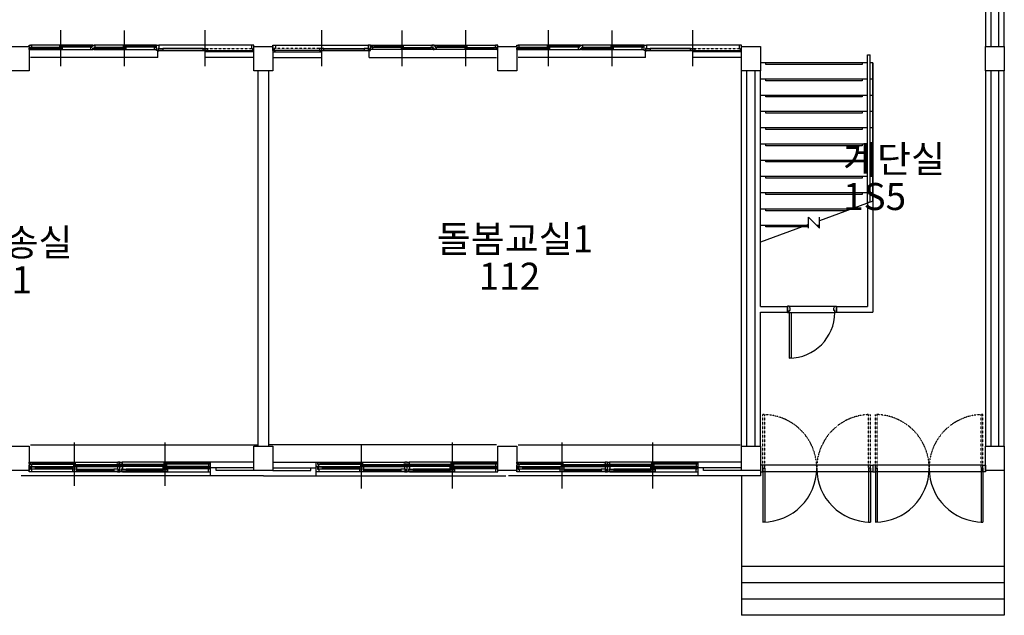
# Model space of a CAD drawing. Units: millimetres. Extents: x 81 to 1033127, y -147 to 177063.
# Drawn here: x 362569 to 380744, y 68589 to 79586 of the extents above; entities that cross this region are included whole.
import ezdxf

# ---------------------------------------------------------------- set-up
doc = ezdxf.new("R2010")
doc.units = ezdxf.units.MM
doc.linetypes.add('HIDDEN', pattern=[2, 1, -1])
doc.layers.add('7', color=9, linetype='Continuous')
doc.styles.add('굴림체', font='txt')

msp = doc.modelspace()

# ---------------------------------------------------------------- linework, layer by layer
at = {"layer": '7'}
for p, q in [((380393.5, 81263.8), (380393.5, 79088.8)), ((380493.5, 81263.8), (380493.5, 79088.8)), ((380643.5, 79088.8), (380643.5, 81263.8)), ((380743.5, 79088.8), (380743.5, 81263.8)), ((363331, 78729.1), (363331, 79389.8)), ((363331, 78729.1), (363331, 79389.8)), ((364506, 78728.1), (364506, 79388.8)), ((364506, 78728.1), (364506, 79388.8)), ((365993.5, 78729.1), (365993.5, 79389.8)), ((368143.5, 78729.1), (368143.5, 79389.8)), ((369631, 78728.1), (369631, 79388.8)), ((369631, 78728.1), (369631, 79388.8)), ((370806, 78729.1), (370806, 79389.8)), ((370806, 78729.1), (370806, 79389.8)), ((372331, 78729.1), (372331, 79389.8)), ((372331, 78729.1), (372331, 79389.8)), ((373506, 78728.1), (373506, 79388.8)), ((373506, 78728.1), (373506, 79388.8)), ((374993.5, 78729.1), (374993.5, 79389.8)), ((362393.5, 79088.8), (362743.5, 79088.8)), ((362743.5, 79114.8), (362783.5, 79114.8)), ((362743.5, 79089.8), (362743.5, 79114.8)), ((362743.5, 79088.8), (362743.5, 78638.8)), ((362763.5, 79074.8), (362763.5, 79034.8)), ((362783.5, 79074.8), (362763.5, 79074.8)), ((363893.5, 79114.8), (362768.5, 79114.8)), ((362773.5, 79071.8), (362813.5, 79071.8)), ((362773.5, 79041.8), (362773.5, 79071.8)), ((363311, 79071.8), (362773.5, 79071.8)), ((362783.5, 79114.8), (362783.5, 79074.8)), ((363898.5, 79114.8), (362783.5, 79114.8)), ((362813.5, 79071.8), (362813.5, 79041.8)), ((363311, 79107.8), (363351, 79107.8)), ((363311, 79077.8), (363311, 79107.8)), ((363848.5, 79107.8), (363311, 79107.8)), ((363351, 79077.8), (363311, 79077.8)), ((363311, 79071.8), (363351, 79071.8)), ((363311, 79041.8), (363311, 79071.8)), ((363351, 79107.8), (363351, 79077.8)), ((363848.5, 79096.8), (363351, 79096.8)), ((363848.5, 79088.8), (363351, 79088.8)), ((363848.5, 79077.8), (363351, 79077.8)), ((363351, 79071.8), (363351, 79041.8)), ((363848.5, 79107.8), (363888.5, 79107.8)), ((363848.5, 79077.8), (363848.5, 79107.8)), ((363888.5, 79077.8), (363848.5, 79077.8)), ((363878.5, 79074.8), (363878.5, 79034.8)), ((363898.5, 79074.8), (363878.5, 79074.8)), ((363888.5, 79107.8), (363888.5, 79077.8)), ((363898.5, 79114.8), (363898.5, 79074.8)), ((363918.5, 79114.8), (363898.5, 79114.8)), ((363918.5, 79089.8), (363918.5, 79114.8)), ((363918.5, 79113.8), (363958.5, 79113.8)), ((363918.5, 79088.8), (363918.5, 79113.8)), ((363938.5, 79073.8), (363938.5, 79033.8)), ((363958.5, 79073.8), (363938.5, 79073.8)), ((365068.5, 79113.8), (363943.5, 79113.8)), ((363948.5, 79070.8), (363988.5, 79070.8)), ((363948.5, 79040.8), (363948.5, 79070.8)), ((364486, 79070.8), (363948.5, 79070.8)), ((363958.5, 79113.8), (363958.5, 79073.8)), ((365073.5, 79113.8), (363958.5, 79113.8)), ((363988.5, 79070.8), (363988.5, 79040.8)), ((364486, 79106.8), (364526, 79106.8)), ((364486, 79076.8), (364486, 79106.8)), ((365023.5, 79106.8), (364486, 79106.8)), ((364526, 79076.8), (364486, 79076.8)), ((364486, 79070.8), (364526, 79070.8)), ((364486, 79040.8), (364486, 79070.8)), ((364526, 79106.8), (364526, 79076.8)), ((365023.5, 79095.8), (364526, 79095.8)), ((365023.5, 79087.8), (364526, 79087.8)), ((365023.5, 79076.8), (364526, 79076.8)), ((364526, 79070.8), (364526, 79040.8)), ((365023.5, 79106.8), (365063.5, 79106.8)), ((365023.5, 79076.8), (365023.5, 79106.8)), ((365063.5, 79076.8), (365023.5, 79076.8)), ((365053.5, 79073.8), (365053.5, 79033.8)), ((365073.5, 79073.8), (365053.5, 79073.8)), ((365063.5, 79106.8), (365063.5, 79076.8)), ((365073.5, 79113.8), (365073.5, 79073.8)), ((365093.5, 79113.8), (365073.5, 79113.8)), ((365093.5, 79014.8), (365093.5, 79113.8)), ((365093.5, 79113.8), (365138.5, 79113.8)), ((365093.5, 79088.8), (365093.5, 79113.8)), ((366848.5, 79113.8), (365138.5, 79113.8)), ((365138.5, 79113.8), (365138.5, 79054.8)), ((366848.5, 79113.8), (366848.5, 79054.8)), ((366893.5, 79113.8), (366848.5, 79113.8)), ((366893.5, 79014.8), (366893.5, 79113.8)), ((366893.5, 79088.8), (367243.5, 79088.8)), ((366893.5, 78638.8), (366893.5, 79088.8)), ((366893.5, 79088.8), (367243.5, 79088.8)), ((366893.5, 78638.8), (366893.5, 79088.8)), ((367243.5, 79014.8), (367243.5, 79113.8)), ((367243.5, 79113.8), (367288.5, 79113.8)), ((367243.5, 79014.8), (367243.5, 79113.8)), ((367243.5, 79113.8), (367288.5, 79113.8)), ((367243.5, 79088.8), (367243.5, 78638.8)), ((367243.5, 79088.8), (367243.5, 78638.8)), ((367288.5, 79113.8), (367288.5, 79054.8)), ((367288.5, 79113.8), (367288.5, 79054.8)), ((367288.5, 79113.8), (368998.5, 79113.8)), ((368998.5, 79113.8), (368998.5, 79054.8)), ((369043.5, 79113.8), (368998.5, 79113.8)), ((369043.5, 79014.8), (369043.5, 79113.8)), ((369043.5, 79113.8), (369063.5, 79113.8)), ((369043.5, 79088.8), (369043.5, 79113.8)), ((369063.5, 79113.8), (369063.5, 79073.8)), ((369063.5, 79113.8), (370178.5, 79113.8)), ((369063.5, 79073.8), (369083.5, 79073.8)), ((369068.5, 79113.8), (370193.5, 79113.8)), ((369073.5, 79106.8), (369073.5, 79076.8)), ((369113.5, 79106.8), (369073.5, 79106.8)), ((369073.5, 79076.8), (369113.5, 79076.8)), ((369083.5, 79073.8), (369083.5, 79033.8)), ((369113.5, 79076.8), (369113.5, 79106.8)), ((369113.5, 79106.8), (369651, 79106.8)), ((369113.5, 79095.8), (369611, 79095.8)), ((369113.5, 79087.8), (369611, 79087.8)), ((369113.5, 79076.8), (369611, 79076.8)), ((369611, 79106.8), (369611, 79076.8)), ((369651, 79106.8), (369611, 79106.8)), ((369611, 79076.8), (369651, 79076.8)), ((369611, 79070.8), (369611, 79040.8)), ((369651, 79070.8), (369611, 79070.8)), ((369651, 79076.8), (369651, 79106.8)), ((369651, 79040.8), (369651, 79070.8)), ((369651, 79070.8), (370188.5, 79070.8)), ((370148.5, 79070.8), (370148.5, 79040.8)), ((370188.5, 79070.8), (370148.5, 79070.8)), ((370178.5, 79113.8), (370178.5, 79073.8)), ((370218.5, 79113.8), (370178.5, 79113.8)), ((370178.5, 79073.8), (370198.5, 79073.8)), ((370188.5, 79040.8), (370188.5, 79070.8)), ((370198.5, 79073.8), (370198.5, 79033.8)), ((370218.5, 79114.8), (370238.5, 79114.8)), ((370218.5, 79089.8), (370218.5, 79114.8)), ((370218.5, 79088.8), (370218.5, 79113.8)), ((370238.5, 79114.8), (370238.5, 79074.8)), ((370238.5, 79114.8), (371353.5, 79114.8)), ((370238.5, 79074.8), (370258.5, 79074.8)), ((370243.5, 79114.8), (371368.5, 79114.8)), ((370248.5, 79107.8), (370248.5, 79077.8)), ((370288.5, 79107.8), (370248.5, 79107.8)), ((370248.5, 79077.8), (370288.5, 79077.8)), ((370258.5, 79074.8), (370258.5, 79034.8)), ((370288.5, 79077.8), (370288.5, 79107.8)), ((370288.5, 79107.8), (370826, 79107.8)), ((370288.5, 79096.8), (370786, 79096.8)), ((370288.5, 79088.8), (370786, 79088.8)), ((370288.5, 79077.8), (370786, 79077.8)), ((370786, 79107.8), (370786, 79077.8)), ((370826, 79107.8), (370786, 79107.8)), ((370786, 79077.8), (370826, 79077.8)), ((370786, 79071.8), (370786, 79041.8)), ((370826, 79071.8), (370786, 79071.8)), ((370826, 79077.8), (370826, 79107.8)), ((370826, 79041.8), (370826, 79071.8)), ((370826, 79071.8), (371363.5, 79071.8)), ((371323.5, 79071.8), (371323.5, 79041.8)), ((371363.5, 79071.8), (371323.5, 79071.8)), ((371353.5, 79114.8), (371353.5, 79074.8)), ((371393.5, 79114.8), (371353.5, 79114.8)), ((371353.5, 79074.8), (371373.5, 79074.8)), ((371363.5, 79041.8), (371363.5, 79071.8)), ((371373.5, 79074.8), (371373.5, 79034.8)), ((371393.5, 79089.8), (371393.5, 79114.8)), ((371393.5, 79088.8), (371743.5, 79088.8)), ((371393.5, 78638.8), (371393.5, 79088.8)), ((371743.5, 79114.8), (371783.5, 79114.8)), ((371743.5, 79089.8), (371743.5, 79114.8)), ((371743.5, 79088.8), (371743.5, 78638.8)), ((371763.5, 79074.8), (371763.5, 79034.8)), ((371783.5, 79074.8), (371763.5, 79074.8)), ((372893.5, 79114.8), (371768.5, 79114.8)), ((371773.5, 79071.8), (371813.5, 79071.8)), ((371773.5, 79041.8), (371773.5, 79071.8)), ((372311, 79071.8), (371773.5, 79071.8)), ((371783.5, 79114.8), (371783.5, 79074.8)), ((372898.5, 79114.8), (371783.5, 79114.8)), ((371813.5, 79071.8), (371813.5, 79041.8)), ((372311, 79107.8), (372351, 79107.8)), ((372311, 79077.8), (372311, 79107.8)), ((372848.5, 79107.8), (372311, 79107.8)), ((372351, 79077.8), (372311, 79077.8)), ((372311, 79071.8), (372351, 79071.8)), ((372311, 79041.8), (372311, 79071.8)), ((372351, 79107.8), (372351, 79077.8)), ((372848.5, 79096.8), (372351, 79096.8)), ((372848.5, 79088.8), (372351, 79088.8)), ((372848.5, 79077.8), (372351, 79077.8)), ((372351, 79071.8), (372351, 79041.8)), ((372848.5, 79107.8), (372888.5, 79107.8)), ((372848.5, 79077.8), (372848.5, 79107.8)), ((372888.5, 79077.8), (372848.5, 79077.8)), ((372878.5, 79074.8), (372878.5, 79034.8)), ((372898.5, 79074.8), (372878.5, 79074.8)), ((372888.5, 79107.8), (372888.5, 79077.8)), ((372898.5, 79114.8), (372898.5, 79074.8)), ((372918.5, 79114.8), (372898.5, 79114.8)), ((372918.5, 79089.8), (372918.5, 79114.8)), ((372918.5, 79113.8), (372958.5, 79113.8)), ((372918.5, 79088.8), (372918.5, 79113.8)), ((372938.5, 79073.8), (372938.5, 79033.8)), ((372958.5, 79073.8), (372938.5, 79073.8)), ((374068.5, 79113.8), (372943.5, 79113.8)), ((372948.5, 79070.8), (372988.5, 79070.8)), ((372948.5, 79040.8), (372948.5, 79070.8)), ((373486, 79070.8), (372948.5, 79070.8)), ((372958.5, 79113.8), (372958.5, 79073.8)), ((374073.5, 79113.8), (372958.5, 79113.8)), ((372988.5, 79070.8), (372988.5, 79040.8)), ((373486, 79106.8), (373526, 79106.8)), ((373486, 79076.8), (373486, 79106.8)), ((374023.5, 79106.8), (373486, 79106.8)), ((373526, 79076.8), (373486, 79076.8)), ((373486, 79070.8), (373526, 79070.8)), ((373486, 79040.8), (373486, 79070.8)), ((373526, 79106.8), (373526, 79076.8)), ((374023.5, 79095.8), (373526, 79095.8)), ((374023.5, 79087.8), (373526, 79087.8)), ((374023.5, 79076.8), (373526, 79076.8)), ((373526, 79070.8), (373526, 79040.8)), ((374023.5, 79106.8), (374063.5, 79106.8)), ((374023.5, 79076.8), (374023.5, 79106.8)), ((374063.5, 79076.8), (374023.5, 79076.8)), ((374053.5, 79073.8), (374053.5, 79033.8)), ((374073.5, 79073.8), (374053.5, 79073.8)), ((374063.5, 79106.8), (374063.5, 79076.8)), ((374073.5, 79113.8), (374073.5, 79073.8)), ((374093.5, 79113.8), (374073.5, 79113.8)), ((374093.5, 79088.8), (374093.5, 79113.8)), ((374093.5, 79014.8), (374093.5, 79113.8)), ((374093.5, 79113.8), (374138.5, 79113.8)), ((374138.5, 79113.8), (374138.5, 79054.8)), ((375848.5, 79113.8), (374138.5, 79113.8)), ((375848.5, 79113.8), (375848.5, 79054.8)), ((375893.5, 79113.8), (375848.5, 79113.8)), ((375893.5, 79014.8), (375893.5, 79113.8)), ((375893.5, 79088.8), (376243.5, 79088.8)), ((375893.5, 78638.8), (375893.5, 79088.8)), ((376243.5, 79088.8), (376243.5, 78638.8)), ((380393.5, 79088.8), (380743.5, 79088.8)), ((380393.5, 78638.8), (380393.5, 79088.8)), ((380743.5, 79088.8), (380743.5, 78638.8)), ((362743.5, 79034.8), (362743.5, 79059.8)), ((362763.5, 79034.8), (362743.5, 79034.8)), ((362763.5, 79034.8), (363878.5, 79034.8)), ((365118.5, 78889.8), (362768.5, 78889.8)), ((362813.5, 79041.8), (362773.5, 79041.8)), ((363311, 79060.8), (362813.5, 79060.8)), ((363311, 79052.8), (362813.5, 79052.8)), ((363311, 79041.8), (362813.5, 79041.8)), ((363351, 79041.8), (363311, 79041.8)), ((363878.5, 79034.8), (363918.5, 79034.8)), ((363918.5, 79034.8), (363918.5, 79059.8)), ((363918.5, 79033.8), (363918.5, 79058.8)), ((363938.5, 79033.8), (363918.5, 79033.8)), ((363938.5, 79033.8), (365053.5, 79033.8)), ((363988.5, 79040.8), (363948.5, 79040.8)), ((364486, 79059.8), (363988.5, 79059.8)), ((364486, 79051.8), (363988.5, 79051.8)), ((364486, 79040.8), (363988.5, 79040.8)), ((364526, 79040.8), (364486, 79040.8)), ((365053.5, 79033.8), (365093.5, 79033.8)), ((365093.5, 79033.8), (365093.5, 79058.8)), ((365138.5, 79014.8), (365093.5, 79014.8)), ((365118.5, 79054.8), (365118.5, 79013.8)), ((365138.5, 79054.8), (365118.5, 79054.8)), ((365118.5, 78889.8), (365118.5, 79014.8)), ((365118.5, 79013.8), (365138.5, 79013.8)), ((365128.5, 79051.8), (365208.5, 79051.8)), ((365128.5, 79016.8), (365128.5, 79051.8)), ((365208.5, 79016.8), (365128.5, 79016.8)), ((365138.5, 79014.8), (366848.5, 79014.8)), ((365138.5, 79013.8), (365138.5, 79014.8)), ((365953.5, 79051.8), (365208.5, 79051.8)), ((365208.5, 79051.8), (365208.5, 79016.8)), ((365953.5, 79016.8), (365208.5, 79016.8)), ((365953.5, 79051.8), (366033.5, 79051.8)), ((365953.5, 79016.8), (365953.5, 79051.8)), ((366033.5, 79016.8), (365953.5, 79016.8)), ((365993.5, 78889.8), (365993.5, 78989.8)), ((366893.5, 78989.8), (365993.5, 78989.8)), ((366893.5, 78889.8), (365993.5, 78889.8)), ((366033.5, 79051.8), (366033.5, 79016.8)), ((366848.5, 79054.8), (366868.5, 79054.8)), ((366848.5, 79014.8), (366893.5, 79014.8)), ((366848.5, 79013.8), (366848.5, 79014.8)), ((366868.5, 79013.8), (366848.5, 79013.8)), ((366868.5, 79054.8), (366868.5, 79013.8)), ((367288.5, 79014.8), (367243.5, 79014.8)), ((367288.5, 79014.8), (367243.5, 79014.8)), ((367243.5, 78989.8), (368143.5, 78989.8)), ((367243.5, 78889.8), (368143.5, 78889.8)), ((367268.5, 79054.8), (367268.5, 79013.8)), ((367288.5, 79054.8), (367268.5, 79054.8)), ((367268.5, 79054.8), (367268.5, 79013.8)), ((367288.5, 79054.8), (367268.5, 79054.8)), ((367268.5, 79013.8), (367288.5, 79013.8)), ((367268.5, 79013.8), (367288.5, 79013.8)), ((367288.5, 79013.8), (367288.5, 79014.8)), ((367288.5, 79013.8), (367288.5, 79014.8)), ((368998.5, 79014.8), (367288.5, 79014.8)), ((368103.5, 79051.8), (368103.5, 79016.8)), ((368183.5, 79051.8), (368103.5, 79051.8)), ((368103.5, 79016.8), (368183.5, 79016.8)), ((368143.5, 78889.8), (368143.5, 78989.8)), ((368183.5, 79016.8), (368183.5, 79051.8)), ((368183.5, 79051.8), (368928.5, 79051.8)), ((368183.5, 79016.8), (368928.5, 79016.8)), ((368928.5, 79051.8), (368928.5, 79016.8)), ((369008.5, 79051.8), (368928.5, 79051.8)), ((368928.5, 79016.8), (369008.5, 79016.8)), ((368998.5, 79054.8), (369018.5, 79054.8)), ((368998.5, 79014.8), (369043.5, 79014.8)), ((368998.5, 79013.8), (368998.5, 79014.8)), ((369018.5, 79013.8), (368998.5, 79013.8)), ((369008.5, 79016.8), (369008.5, 79051.8)), ((369018.5, 79054.8), (369018.5, 79013.8)), ((369018.5, 78889.8), (369018.5, 79014.8)), ((369018.5, 78889.8), (371368.5, 78889.8)), ((369043.5, 79033.8), (369043.5, 79058.8)), ((369083.5, 79033.8), (369043.5, 79033.8)), ((370198.5, 79033.8), (369083.5, 79033.8)), ((369611, 79040.8), (369651, 79040.8)), ((369651, 79059.8), (370148.5, 79059.8)), ((369651, 79051.8), (370148.5, 79051.8)), ((369651, 79040.8), (370148.5, 79040.8)), ((370148.5, 79040.8), (370188.5, 79040.8)), ((370198.5, 79033.8), (370218.5, 79033.8)), ((370218.5, 79034.8), (370218.5, 79059.8)), ((370218.5, 79033.8), (370218.5, 79058.8)), ((370258.5, 79034.8), (370218.5, 79034.8)), ((371373.5, 79034.8), (370258.5, 79034.8)), ((370786, 79041.8), (370826, 79041.8)), ((370826, 79060.8), (371323.5, 79060.8)), ((370826, 79052.8), (371323.5, 79052.8)), ((370826, 79041.8), (371323.5, 79041.8)), ((371323.5, 79041.8), (371363.5, 79041.8)), ((371373.5, 79034.8), (371393.5, 79034.8)), ((371393.5, 79034.8), (371393.5, 79059.8)), ((371743.5, 79034.8), (371743.5, 79059.8)), ((371763.5, 79034.8), (371743.5, 79034.8)), ((371763.5, 79034.8), (372878.5, 79034.8)), ((374118.5, 78889.8), (371768.5, 78889.8)), ((371813.5, 79041.8), (371773.5, 79041.8)), ((372311, 79060.8), (371813.5, 79060.8)), ((372311, 79052.8), (371813.5, 79052.8)), ((372311, 79041.8), (371813.5, 79041.8)), ((372351, 79041.8), (372311, 79041.8)), ((372878.5, 79034.8), (372918.5, 79034.8)), ((372918.5, 79034.8), (372918.5, 79059.8)), ((372918.5, 79033.8), (372918.5, 79058.8)), ((372938.5, 79033.8), (372918.5, 79033.8)), ((372938.5, 79033.8), (374053.5, 79033.8)), ((372988.5, 79040.8), (372948.5, 79040.8)), ((373486, 79059.8), (372988.5, 79059.8)), ((373486, 79051.8), (372988.5, 79051.8)), ((373486, 79040.8), (372988.5, 79040.8)), ((373526, 79040.8), (373486, 79040.8)), ((374053.5, 79033.8), (374093.5, 79033.8)), ((374093.5, 79033.8), (374093.5, 79058.8)), ((374138.5, 79014.8), (374093.5, 79014.8)), ((374118.5, 79054.8), (374118.5, 79013.8)), ((374138.5, 79054.8), (374118.5, 79054.8)), ((374118.5, 78889.8), (374118.5, 79014.8)), ((374118.5, 79013.8), (374138.5, 79013.8)), ((374128.5, 79051.8), (374208.5, 79051.8)), ((374128.5, 79016.8), (374128.5, 79051.8)), ((374208.5, 79016.8), (374128.5, 79016.8)), ((374138.5, 79013.8), (374138.5, 79014.8)), ((374138.5, 79014.8), (375848.5, 79014.8)), ((374208.5, 79051.8), (374208.5, 79016.8)), ((374953.5, 79051.8), (374208.5, 79051.8)), ((374953.5, 79016.8), (374208.5, 79016.8)), ((374953.5, 79051.8), (375033.5, 79051.8)), ((374953.5, 79016.8), (374953.5, 79051.8)), ((375033.5, 79016.8), (374953.5, 79016.8)), ((375893.5, 78989.8), (374993.5, 78989.8)), ((374993.5, 78889.8), (374993.5, 78989.8)), ((375893.5, 78889.8), (374993.5, 78889.8)), ((375033.5, 79051.8), (375033.5, 79016.8)), ((375848.5, 79054.8), (375868.5, 79054.8)), ((375848.5, 79014.8), (375893.5, 79014.8)), ((375848.5, 79013.8), (375848.5, 79014.8)), ((375868.5, 79013.8), (375848.5, 79013.8)), ((375868.5, 79054.8), (375868.5, 79013.8)), ((378218.5, 76198.3), (378218.5, 78938.8)), ((378218.5, 78938.8), (378268.5, 78938.8)), ((378268.5, 76216.5), (378268.5, 78938.8)), ((378218.5, 78788.8), (376243.5, 78788.8)), ((376343.5, 78758.8), (376343.5, 78788.8)), ((378118.5, 78758.8), (376343.5, 78758.8)), ((378118.5, 78788.8), (378118.5, 78758.8)), ((378318.5, 78788.8), (378268.5, 78788.8)), ((378318.5, 76234.7), (378318.5, 78788.8)), ((378318.5, 78788.8), (378318.5, 76234.7)), ((378318.5, 78788.8), (378318.5, 78788.8)), ((362743.5, 78638.8), (362393.5, 78638.8)), ((367243.5, 78638.8), (366893.5, 78638.8)), ((367243.5, 78638.8), (366893.5, 78638.8)), ((366968.5, 71713.8), (366968.5, 78638.8)), ((367168.5, 71713.8), (367168.5, 78638.8)), ((371743.5, 78638.8), (371393.5, 78638.8)), ((375893.5, 71713.8), (375893.5, 78638.8)), ((376243.5, 78638.8), (375893.5, 78638.8)), ((375993.5, 71713.8), (375993.5, 78638.8)), ((376143.5, 71713.8), (376143.5, 78638.8)), ((376243.5, 74288.8), (376243.5, 78638.8)), ((380393.5, 78638.8), (380393.5, 71713.8)), ((380743.5, 78638.8), (380393.5, 78638.8)), ((380493.5, 78638.8), (380493.5, 71713.8)), ((380643.5, 71713.8), (380643.5, 78638.8)), ((380743.5, 71713.8), (380743.5, 78638.8)), ((378218.5, 78488.8), (376243.5, 78488.8)), ((376343.5, 78458.8), (376343.5, 78488.8)), ((378118.5, 78458.8), (376343.5, 78458.8)), ((378118.5, 78488.8), (378118.5, 78458.8)), ((378318.5, 78488.8), (378268.5, 78488.8)), ((378218.5, 78188.8), (376243.5, 78188.8)), ((376343.5, 78158.8), (376343.5, 78188.8)), ((378118.5, 78158.8), (376343.5, 78158.8)), ((378118.5, 78188.8), (378118.5, 78158.8)), ((378318.5, 78188.8), (378268.5, 78188.8)), ((378218.5, 77888.8), (376243.5, 77888.8)), ((376343.5, 77858.8), (376343.5, 77888.8)), ((378118.5, 77858.8), (376343.5, 77858.8)), ((378118.5, 77888.8), (378118.5, 77858.8)), ((378318.5, 77888.8), (378268.5, 77888.8)), ((378218.5, 77588.8), (376243.5, 77588.8)), ((376343.5, 77558.8), (376343.5, 77588.8)), ((378118.5, 77558.8), (376343.5, 77558.8)), ((378118.5, 77588.8), (378118.5, 77558.8)), ((378318.5, 77588.8), (378268.5, 77588.8)), ((378218.5, 77288.8), (376243.5, 77288.8)), ((376343.5, 77258.8), (376343.5, 77288.8)), ((378118.5, 77258.8), (376343.5, 77258.8)), ((378118.5, 77288.8), (378118.5, 77258.8)), ((378318.5, 77288.8), (378268.5, 77288.8)), ((378218.5, 76988.8), (376243.5, 76988.8)), ((376343.5, 76958.8), (376343.5, 76988.8)), ((378118.5, 76958.8), (376343.5, 76958.8)), ((378118.5, 76988.8), (378118.5, 76958.8)), ((378318.5, 76988.8), (378268.5, 76988.8)), ((378218.5, 76688.8), (376243.5, 76688.8)), ((376343.5, 76658.8), (376343.5, 76688.8)), ((378118.5, 76658.8), (376343.5, 76658.8)), ((378118.5, 76688.8), (378118.5, 76658.8)), ((378318.5, 76688.8), (378268.5, 76688.8)), ((378218.5, 76388.8), (376243.5, 76388.8)), ((376343.5, 76358.8), (376343.5, 76388.8)), ((378118.5, 76358.8), (376343.5, 76358.8)), ((378118.5, 76388.8), (378118.5, 76358.8)), ((378318.5, 76388.8), (378268.5, 76388.8)), ((378318.5, 76234.7), (377331, 75875.2)), ((378218.5, 76234.7), (378218.5, 74288.8)), ((378318.5, 76234.7), (378318.5, 74188.8)), ((377917.9, 76088.8), (376243.5, 76088.8)), ((376343.5, 76058.8), (376343.5, 76088.8)), ((377835.5, 76058.8), (376343.5, 76058.8)), ((377131, 75802.4), (376243.5, 75479.4)), ((377131, 75938.8), (377331, 75738.8)), ((377131, 75738.8), (377131, 75938.8)), ((377331, 75738.8), (377331, 75938.8)), ((377131, 75788.8), (376243.5, 75788.8)), ((376343.5, 75758.8), (376343.5, 75788.8)), ((377131, 75758.8), (376343.5, 75758.8)), ((377331, 75788.8), (377281, 75788.8)), ((377331, 75758.8), (377311, 75758.8)), ((376243.5, 74288.8), (376743.5, 74288.8)), ((376243.5, 74188.8), (376743.5, 74188.8)), ((376243.5, 71713.8), (376243.5, 74188.8)), ((376743.5, 74298.8), (376743.5, 74178.8)), ((376773.5, 74298.8), (376743.5, 74298.8)), ((376743.5, 74188.8), (376743.5, 74288.8)), ((376743.5, 74178.8), (376773.5, 74178.8)), ((376773.5, 74298.8), (377613.5, 74298.8)), ((376788.5, 74258.8), (376773.5, 74298.8)), ((376773.5, 74218.8), (376788.5, 74218.8)), ((376773.5, 74178.8), (376773.5, 74218.8)), ((376773.5, 74178.8), (377613.5, 74178.8)), ((376773.5, 74178.8), (376808.5, 74178.8)), ((376773.5, 74178.8), (376773.5, 73338.8)), ((376788.5, 74218.8), (376788.5, 74258.8)), ((376808.5, 74178.8), (376808.5, 73338.8)), ((377598.5, 74258.8), (377613.5, 74298.8)), ((377598.5, 74218.8), (377598.5, 74258.8)), ((377613.5, 74218.8), (377598.5, 74218.8)), ((377613.5, 74298.8), (377643.5, 74298.8)), ((377613.5, 74178.8), (377613.5, 74218.8)), ((377643.5, 74178.8), (377613.5, 74178.8)), ((377643.5, 74298.8), (377643.5, 74178.8)), ((377643.5, 74288.8), (378218.5, 74288.8)), ((377643.5, 74188.8), (377643.5, 74288.8)), ((377643.5, 74188.8), (378318.5, 74188.8)), ((376808.5, 73338.8), (376773.5, 73338.8)), ((362393.5, 71713.8), (362743.5, 71713.8)), ((362743.5, 71713.8), (362743.5, 71263.8)), ((362768.5, 71738.8), (366968.5, 71738.8)), ((363581, 70978.8), (363581, 71778.8)), ((365256, 70978.8), (365256, 71778.8)), ((366893.5, 71713.8), (367243.5, 71713.8)), ((366893.5, 71263.8), (366893.5, 71713.8)), ((366893.5, 71713.8), (367243.5, 71713.8)), ((366893.5, 71263.8), (366893.5, 71713.8)), ((371368.5, 71738.8), (367168.5, 71738.8)), ((367243.5, 71713.8), (367243.5, 71263.8)), ((367243.5, 71713.8), (367243.5, 71263.8)), ((368881, 70928.8), (368881, 71728.8)), ((370556, 70978.8), (370556, 71778.8)), ((370556, 70928.8), (370556, 71728.8)), ((371393.5, 71713.8), (371743.5, 71713.8)), ((371393.5, 71263.8), (371393.5, 71713.8)), ((371743.5, 71713.8), (371743.5, 71263.8)), ((371768.5, 71738.8), (375868.5, 71738.8)), ((372581, 70978.8), (372581, 71778.8)), ((372581, 70928.8), (372581, 71728.8)), ((374256, 70978.8), (374256, 71778.8)), ((374256, 70928.8), (374256, 71728.8)), ((375893.5, 71713.8), (376243.5, 71713.8)), ((375893.5, 71263.8), (375893.5, 71713.8)), ((376243.5, 71713.8), (376243.5, 71263.8)), ((380393.5, 71713.8), (380743.5, 71713.8)), ((380393.5, 71263.8), (380393.5, 71713.8)), ((380743.5, 71713.8), (380743.5, 71263.8)), ((362743.5, 71263.8), (362393.5, 71263.8)), ((362743.5, 71418.8), (362763.5, 71418.8)), ((362743.5, 71393.8), (362743.5, 71418.8)), ((362743.5, 71338.8), (362743.5, 71363.8)), ((362743.5, 71238.8), (362743.5, 71338.8)), ((362743.5, 71338.8), (362788.5, 71338.8)), ((362783.5, 71338.8), (362743.5, 71338.8)), ((362763.5, 71418.8), (362763.5, 71378.8)), ((362763.5, 71418.8), (364378.5, 71418.8)), ((362763.5, 71378.8), (362783.5, 71378.8)), ((362768.5, 71329.8), (362768.5, 71288.8)), ((362788.5, 71329.8), (362768.5, 71329.8)), ((362768.5, 71288.8), (362788.5, 71288.8)), ((362773.5, 71411.8), (362773.5, 71381.8)), ((362813.5, 71411.8), (362773.5, 71411.8)), ((362773.5, 71381.8), (362813.5, 71381.8)), ((362778.5, 71326.8), (362778.5, 71291.8)), ((362858.5, 71326.8), (362778.5, 71326.8)), ((362778.5, 71291.8), (362858.5, 71291.8)), ((362783.5, 71378.8), (362783.5, 71338.8)), ((362788.5, 71338.8), (362788.5, 71329.8)), ((362788.5, 71338.8), (364373.5, 71338.8)), ((362788.5, 71288.8), (362788.5, 71238.8)), ((362813.5, 71381.8), (362813.5, 71411.8)), ((362813.5, 71411.8), (363601, 71411.8)), ((362813.5, 71400.8), (363561, 71400.8)), ((362813.5, 71392.8), (363561, 71392.8)), ((362813.5, 71381.8), (363561, 71381.8)), ((362858.5, 71291.8), (362858.5, 71326.8)), ((362858.5, 71326.8), (363541, 71326.8)), ((362858.5, 71309.8), (363541, 71309.8)), ((362858.5, 71291.8), (363541, 71291.8)), ((363541, 71326.8), (363541, 71291.8)), ((363621, 71326.8), (363541, 71326.8)), ((363541, 71291.8), (363621, 71291.8)), ((363541, 71285.8), (363541, 71250.8)), ((363621, 71285.8), (363541, 71285.8)), ((363541, 71250.8), (363621, 71250.8)), ((363561, 71411.8), (363561, 71381.8)), ((363601, 71411.8), (363561, 71411.8)), ((363561, 71381.8), (363601, 71381.8)), ((363561, 71375.8), (363561, 71345.8)), ((363601, 71375.8), (363561, 71375.8)), ((363561, 71345.8), (363601, 71345.8)), ((363601, 71381.8), (363601, 71411.8)), ((363601, 71345.8), (363601, 71375.8)), ((363601, 71375.8), (364388.5, 71375.8)), ((363601, 71364.8), (364348.5, 71364.8)), ((363601, 71356.8), (364348.5, 71356.8)), ((363601, 71345.8), (364348.5, 71345.8)), ((363621, 71291.8), (363621, 71326.8)), ((363621, 71250.8), (363621, 71285.8)), ((363621, 71285.8), (364303.5, 71285.8)), ((363621, 71268.8), (364303.5, 71268.8)), ((363621, 71250.8), (364303.5, 71250.8)), ((364303.5, 71285.8), (364303.5, 71250.8)), ((364383.5, 71285.8), (364303.5, 71285.8)), ((364303.5, 71250.8), (364383.5, 71250.8)), ((364348.5, 71375.8), (364348.5, 71345.8)), ((364388.5, 71375.8), (364348.5, 71375.8)), ((364348.5, 71345.8), (364388.5, 71345.8)), ((364373.5, 71338.8), (364373.5, 71288.8)), ((364418.5, 71338.8), (364373.5, 71338.8)), ((364373.5, 71288.8), (364393.5, 71288.8)), ((364373.5, 71247.8), (364373.5, 71238.8)), ((364393.5, 71247.8), (364373.5, 71247.8)), ((364378.5, 71418.8), (364378.5, 71378.8)), ((364418.5, 71418.8), (364378.5, 71418.8)), ((364378.5, 71378.8), (364398.5, 71378.8)), ((364383.5, 71250.8), (364383.5, 71285.8)), ((364388.5, 71345.8), (364388.5, 71375.8)), ((364393.5, 71288.8), (364393.5, 71247.8)), ((364398.5, 71378.8), (364398.5, 71338.8)), ((364398.5, 71338.8), (364418.5, 71338.8)), ((364418.5, 71418.8), (364458.5, 71418.8)), ((364418.5, 71393.8), (364418.5, 71418.8)), ((364418.5, 71338.8), (364418.5, 71418.8)), ((364418.5, 71338.8), (364418.5, 71363.8)), ((364418.5, 71338.8), (364418.5, 71363.8)), ((364438.5, 71338.8), (364418.5, 71338.8)), ((364418.5, 71238.8), (364418.5, 71338.8)), ((364418.5, 71338.8), (364463.5, 71338.8)), ((364418.5, 71238.8), (364418.5, 71338.8)), ((364438.5, 71378.8), (364438.5, 71338.8)), ((364458.5, 71378.8), (364438.5, 71378.8)), ((364443.5, 71288.8), (364443.5, 71247.8)), ((364463.5, 71288.8), (364443.5, 71288.8)), ((364443.5, 71247.8), (364463.5, 71247.8)), ((364448.5, 71375.8), (364488.5, 71375.8)), ((364448.5, 71345.8), (364448.5, 71375.8)), ((365236, 71375.8), (364448.5, 71375.8)), ((364488.5, 71345.8), (364448.5, 71345.8)), ((364453.5, 71285.8), (364533.5, 71285.8)), ((364453.5, 71250.8), (364453.5, 71285.8)), ((364533.5, 71250.8), (364453.5, 71250.8)), ((366073.5, 71418.8), (364458.5, 71418.8)), ((364458.5, 71418.8), (364458.5, 71378.8)), ((366048.5, 71338.8), (364463.5, 71338.8)), ((364463.5, 71338.8), (364463.5, 71288.8)), ((364463.5, 71247.8), (364463.5, 71238.8)), ((364488.5, 71375.8), (364488.5, 71345.8)), ((365236, 71364.8), (364488.5, 71364.8)), ((365236, 71356.8), (364488.5, 71356.8)), ((365236, 71345.8), (364488.5, 71345.8)), ((364533.5, 71285.8), (364533.5, 71250.8)), ((365216, 71285.8), (364533.5, 71285.8)), ((365216, 71268.8), (364533.5, 71268.8)), ((365216, 71250.8), (364533.5, 71250.8)), ((365216, 71326.8), (365296, 71326.8)), ((365216, 71291.8), (365216, 71326.8)), ((365296, 71291.8), (365216, 71291.8)), ((365216, 71285.8), (365296, 71285.8)), ((365216, 71250.8), (365216, 71285.8)), ((365296, 71250.8), (365216, 71250.8)), ((366023.5, 71411.8), (365236, 71411.8)), ((365236, 71411.8), (365276, 71411.8)), ((365236, 71381.8), (365236, 71411.8)), ((365276, 71381.8), (365236, 71381.8)), ((365236, 71375.8), (365276, 71375.8)), ((365236, 71345.8), (365236, 71375.8)), ((365276, 71345.8), (365236, 71345.8)), ((365276, 71411.8), (365276, 71381.8)), ((366023.5, 71400.8), (365276, 71400.8)), ((366023.5, 71392.8), (365276, 71392.8)), ((366023.5, 71381.8), (365276, 71381.8)), ((365276, 71375.8), (365276, 71345.8)), ((365978.5, 71326.8), (365296, 71326.8)), ((365296, 71326.8), (365296, 71291.8)), ((365978.5, 71309.8), (365296, 71309.8)), ((365978.5, 71291.8), (365296, 71291.8)), ((365296, 71285.8), (365296, 71250.8)), ((365978.5, 71326.8), (366058.5, 71326.8)), ((365978.5, 71291.8), (365978.5, 71326.8)), ((366058.5, 71291.8), (365978.5, 71291.8)), ((366023.5, 71411.8), (366063.5, 71411.8)), ((366023.5, 71381.8), (366023.5, 71411.8)), ((366063.5, 71381.8), (366023.5, 71381.8)), ((366048.5, 71338.8), (366048.5, 71329.8)), ((366093.5, 71338.8), (366048.5, 71338.8)), ((366048.5, 71329.8), (366068.5, 71329.8)), ((366048.5, 71288.8), (366048.5, 71238.8)), ((366068.5, 71288.8), (366048.5, 71288.8)), ((366053.5, 71378.8), (366053.5, 71338.8)), ((366073.5, 71378.8), (366053.5, 71378.8)), ((366053.5, 71338.8), (366093.5, 71338.8)), ((366058.5, 71326.8), (366058.5, 71291.8)), ((366063.5, 71411.8), (366063.5, 71381.8)), ((366068.5, 71329.8), (366068.5, 71288.8)), ((366073.5, 71418.8), (366073.5, 71378.8)), ((366093.5, 71418.8), (366073.5, 71418.8)), ((366093.5, 71393.8), (366093.5, 71418.8)), ((366093.5, 71163.8), (366093.5, 71413.8)), ((366893.5, 71413.8), (366093.5, 71413.8)), ((366093.5, 71338.8), (366093.5, 71363.8)), ((366093.5, 71238.8), (366093.5, 71338.8)), ((366893.5, 71313.8), (366093.5, 71313.8)), ((366193.5, 71263.8), (366193.5, 71313.8)), ((366893.5, 71263.8), (366193.5, 71263.8)), ((367243.5, 71263.8), (366893.5, 71263.8)), ((367243.5, 71263.8), (366893.5, 71263.8)), ((367243.5, 71413.8), (368043.5, 71413.8)), ((367243.5, 71313.8), (368043.5, 71313.8)), ((367243.5, 71263.8), (367943.5, 71263.8)), ((367943.5, 71263.8), (367943.5, 71313.8)), ((368043.5, 71418.8), (368063.5, 71418.8)), ((368043.5, 71393.8), (368043.5, 71418.8)), ((368043.5, 71163.8), (368043.5, 71413.8)), ((368043.5, 71338.8), (368043.5, 71363.8)), ((368083.5, 71338.8), (368043.5, 71338.8)), ((368043.5, 71238.8), (368043.5, 71338.8)), ((368043.5, 71338.8), (368088.5, 71338.8)), ((368063.5, 71418.8), (368063.5, 71378.8)), ((368063.5, 71418.8), (369678.5, 71418.8)), ((368063.5, 71378.8), (368083.5, 71378.8)), ((368068.5, 71329.8), (368068.5, 71288.8)), ((368088.5, 71329.8), (368068.5, 71329.8)), ((368068.5, 71288.8), (368088.5, 71288.8)), ((368073.5, 71411.8), (368073.5, 71381.8)), ((368113.5, 71411.8), (368073.5, 71411.8)), ((368073.5, 71381.8), (368113.5, 71381.8)), ((368078.5, 71326.8), (368078.5, 71291.8)), ((368158.5, 71326.8), (368078.5, 71326.8)), ((368078.5, 71291.8), (368158.5, 71291.8)), ((368083.5, 71378.8), (368083.5, 71338.8)), ((368088.5, 71338.8), (368088.5, 71329.8)), ((368088.5, 71338.8), (369673.5, 71338.8)), ((368088.5, 71288.8), (368088.5, 71238.8)), ((368113.5, 71381.8), (368113.5, 71411.8)), ((368113.5, 71411.8), (368901, 71411.8)), ((368113.5, 71400.8), (368861, 71400.8)), ((368113.5, 71392.8), (368861, 71392.8)), ((368113.5, 71381.8), (368861, 71381.8)), ((368158.5, 71291.8), (368158.5, 71326.8)), ((368158.5, 71326.8), (368841, 71326.8)), ((368158.5, 71309.8), (368841, 71309.8)), ((368158.5, 71291.8), (368841, 71291.8)), ((368841, 71326.8), (368841, 71291.8)), ((368921, 71326.8), (368841, 71326.8)), ((368841, 71291.8), (368921, 71291.8)), ((368841, 71285.8), (368841, 71250.8)), ((368921, 71285.8), (368841, 71285.8)), ((368841, 71250.8), (368921, 71250.8)), ((368861, 71411.8), (368861, 71381.8)), ((368901, 71411.8), (368861, 71411.8)), ((368861, 71381.8), (368901, 71381.8)), ((368861, 71375.8), (368861, 71345.8)), ((368901, 71375.8), (368861, 71375.8)), ((368861, 71345.8), (368901, 71345.8)), ((368901, 71381.8), (368901, 71411.8)), ((368901, 71345.8), (368901, 71375.8)), ((368901, 71375.8), (369688.5, 71375.8)), ((368901, 71364.8), (369648.5, 71364.8)), ((368901, 71356.8), (369648.5, 71356.8)), ((368901, 71345.8), (369648.5, 71345.8)), ((368921, 71291.8), (368921, 71326.8)), ((368921, 71250.8), (368921, 71285.8)), ((368921, 71285.8), (369603.5, 71285.8)), ((368921, 71268.8), (369603.5, 71268.8)), ((368921, 71250.8), (369603.5, 71250.8)), ((369603.5, 71285.8), (369603.5, 71250.8)), ((369683.5, 71285.8), (369603.5, 71285.8)), ((369603.5, 71250.8), (369683.5, 71250.8)), ((369648.5, 71375.8), (369648.5, 71345.8)), ((369688.5, 71375.8), (369648.5, 71375.8)), ((369648.5, 71345.8), (369688.5, 71345.8)), ((369673.5, 71338.8), (369673.5, 71288.8)), ((369718.5, 71338.8), (369673.5, 71338.8)), ((369673.5, 71288.8), (369693.5, 71288.8)), ((369673.5, 71247.8), (369673.5, 71238.8)), ((369693.5, 71247.8), (369673.5, 71247.8)), ((369678.5, 71418.8), (369678.5, 71378.8)), ((369718.5, 71418.8), (369678.5, 71418.8)), ((369678.5, 71378.8), (369698.5, 71378.8)), ((369683.5, 71250.8), (369683.5, 71285.8)), ((369688.5, 71345.8), (369688.5, 71375.8)), ((369693.5, 71288.8), (369693.5, 71247.8)), ((369698.5, 71378.8), (369698.5, 71338.8)), ((369698.5, 71338.8), (369718.5, 71338.8)), ((369718.5, 71393.8), (369718.5, 71418.8)), ((369718.5, 71418.8), (369758.5, 71418.8)), ((369718.5, 71338.8), (369718.5, 71418.8)), ((369718.5, 71338.8), (369718.5, 71363.8)), ((369718.5, 71338.8), (369718.5, 71363.8)), ((369718.5, 71238.8), (369718.5, 71338.8)), ((369718.5, 71238.8), (369718.5, 71338.8)), ((369718.5, 71338.8), (369763.5, 71338.8)), ((369738.5, 71338.8), (369718.5, 71338.8)), ((369738.5, 71378.8), (369738.5, 71338.8)), ((369758.5, 71378.8), (369738.5, 71378.8)), ((369743.5, 71288.8), (369743.5, 71247.8)), ((369763.5, 71288.8), (369743.5, 71288.8)), ((369743.5, 71247.8), (369763.5, 71247.8)), ((369748.5, 71375.8), (369788.5, 71375.8)), ((369748.5, 71345.8), (369748.5, 71375.8)), ((370536, 71375.8), (369748.5, 71375.8)), ((369788.5, 71345.8), (369748.5, 71345.8)), ((369753.5, 71285.8), (369833.5, 71285.8)), ((369753.5, 71250.8), (369753.5, 71285.8)), ((369833.5, 71250.8), (369753.5, 71250.8)), ((369758.5, 71418.8), (369758.5, 71378.8)), ((371373.5, 71418.8), (369758.5, 71418.8)), ((369763.5, 71338.8), (369763.5, 71288.8)), ((371348.5, 71338.8), (369763.5, 71338.8)), ((369763.5, 71247.8), (369763.5, 71238.8)), ((369788.5, 71375.8), (369788.5, 71345.8)), ((370536, 71364.8), (369788.5, 71364.8)), ((370536, 71356.8), (369788.5, 71356.8)), ((370536, 71345.8), (369788.5, 71345.8)), ((369833.5, 71285.8), (369833.5, 71250.8)), ((370516, 71285.8), (369833.5, 71285.8)), ((370516, 71268.8), (369833.5, 71268.8)), ((370516, 71250.8), (369833.5, 71250.8)), ((370516, 71326.8), (370596, 71326.8)), ((370516, 71291.8), (370516, 71326.8)), ((370596, 71291.8), (370516, 71291.8)), ((370516, 71285.8), (370596, 71285.8)), ((370516, 71250.8), (370516, 71285.8)), ((370596, 71250.8), (370516, 71250.8)), ((370536, 71411.8), (370576, 71411.8)), ((370536, 71381.8), (370536, 71411.8)), ((371323.5, 71411.8), (370536, 71411.8)), ((370576, 71381.8), (370536, 71381.8)), ((370536, 71375.8), (370576, 71375.8)), ((370536, 71345.8), (370536, 71375.8)), ((370576, 71345.8), (370536, 71345.8)), ((370576, 71411.8), (370576, 71381.8)), ((371323.5, 71400.8), (370576, 71400.8)), ((371323.5, 71392.8), (370576, 71392.8)), ((371323.5, 71381.8), (370576, 71381.8)), ((370576, 71375.8), (370576, 71345.8)), ((370596, 71326.8), (370596, 71291.8)), ((371278.5, 71326.8), (370596, 71326.8)), ((371278.5, 71309.8), (370596, 71309.8)), ((371278.5, 71291.8), (370596, 71291.8)), ((370596, 71285.8), (370596, 71250.8)), ((371278.5, 71326.8), (371358.5, 71326.8)), ((371278.5, 71291.8), (371278.5, 71326.8)), ((371358.5, 71291.8), (371278.5, 71291.8)), ((371323.5, 71411.8), (371363.5, 71411.8)), ((371323.5, 71381.8), (371323.5, 71411.8)), ((371363.5, 71381.8), (371323.5, 71381.8)), ((371348.5, 71338.8), (371348.5, 71329.8)), ((371393.5, 71338.8), (371348.5, 71338.8)), ((371348.5, 71329.8), (371368.5, 71329.8)), ((371348.5, 71288.8), (371348.5, 71238.8)), ((371368.5, 71288.8), (371348.5, 71288.8)), ((371353.5, 71378.8), (371353.5, 71338.8)), ((371373.5, 71378.8), (371353.5, 71378.8)), ((371353.5, 71338.8), (371393.5, 71338.8)), ((371358.5, 71326.8), (371358.5, 71291.8)), ((371363.5, 71411.8), (371363.5, 71381.8)), ((371368.5, 71329.8), (371368.5, 71288.8)), ((371373.5, 71418.8), (371373.5, 71378.8)), ((371393.5, 71418.8), (371373.5, 71418.8)), ((371393.5, 71393.8), (371393.5, 71418.8)), ((371393.5, 71338.8), (371393.5, 71363.8)), ((371393.5, 71238.8), (371393.5, 71338.8)), ((371743.5, 71263.8), (371393.5, 71263.8)), ((371743.5, 71418.8), (371763.5, 71418.8)), ((371743.5, 71393.8), (371743.5, 71418.8)), ((371743.5, 71338.8), (371743.5, 71363.8)), ((371783.5, 71338.8), (371743.5, 71338.8)), ((371743.5, 71238.8), (371743.5, 71338.8)), ((371743.5, 71338.8), (371788.5, 71338.8)), ((371763.5, 71418.8), (371763.5, 71378.8)), ((371763.5, 71418.8), (373378.5, 71418.8)), ((371763.5, 71378.8), (371783.5, 71378.8)), ((371768.5, 71329.8), (371768.5, 71288.8)), ((371788.5, 71329.8), (371768.5, 71329.8)), ((371768.5, 71288.8), (371788.5, 71288.8)), ((371773.5, 71411.8), (371773.5, 71381.8)), ((371813.5, 71411.8), (371773.5, 71411.8)), ((371773.5, 71381.8), (371813.5, 71381.8)), ((371778.5, 71326.8), (371778.5, 71291.8)), ((371858.5, 71326.8), (371778.5, 71326.8)), ((371778.5, 71291.8), (371858.5, 71291.8)), ((371783.5, 71378.8), (371783.5, 71338.8)), ((371788.5, 71338.8), (371788.5, 71329.8)), ((371788.5, 71338.8), (373373.5, 71338.8)), ((371788.5, 71288.8), (371788.5, 71238.8)), ((371813.5, 71381.8), (371813.5, 71411.8)), ((371813.5, 71411.8), (372601, 71411.8)), ((371813.5, 71400.8), (372561, 71400.8)), ((371813.5, 71392.8), (372561, 71392.8)), ((371813.5, 71381.8), (372561, 71381.8)), ((371858.5, 71291.8), (371858.5, 71326.8)), ((371858.5, 71326.8), (372541, 71326.8)), ((371858.5, 71309.8), (372541, 71309.8)), ((371858.5, 71291.8), (372541, 71291.8)), ((372541, 71326.8), (372541, 71291.8)), ((372621, 71326.8), (372541, 71326.8)), ((372541, 71291.8), (372621, 71291.8)), ((372541, 71285.8), (372541, 71250.8)), ((372621, 71285.8), (372541, 71285.8)), ((372541, 71250.8), (372621, 71250.8)), ((372561, 71411.8), (372561, 71381.8)), ((372601, 71411.8), (372561, 71411.8)), ((372561, 71381.8), (372601, 71381.8)), ((372561, 71375.8), (372561, 71345.8)), ((372601, 71375.8), (372561, 71375.8)), ((372561, 71345.8), (372601, 71345.8)), ((372601, 71381.8), (372601, 71411.8)), ((372601, 71345.8), (372601, 71375.8)), ((372601, 71375.8), (373388.5, 71375.8)), ((372601, 71364.8), (373348.5, 71364.8)), ((372601, 71356.8), (373348.5, 71356.8)), ((372601, 71345.8), (373348.5, 71345.8)), ((372621, 71291.8), (372621, 71326.8)), ((372621, 71250.8), (372621, 71285.8)), ((372621, 71285.8), (373303.5, 71285.8)), ((372621, 71268.8), (373303.5, 71268.8)), ((372621, 71250.8), (373303.5, 71250.8)), ((373303.5, 71285.8), (373303.5, 71250.8)), ((373383.5, 71285.8), (373303.5, 71285.8)), ((373303.5, 71250.8), (373383.5, 71250.8)), ((373348.5, 71375.8), (373348.5, 71345.8)), ((373388.5, 71375.8), (373348.5, 71375.8)), ((373348.5, 71345.8), (373388.5, 71345.8)), ((373373.5, 71338.8), (373373.5, 71288.8)), ((373418.5, 71338.8), (373373.5, 71338.8)), ((373373.5, 71288.8), (373393.5, 71288.8)), ((373373.5, 71247.8), (373373.5, 71238.8)), ((373393.5, 71247.8), (373373.5, 71247.8)), ((373378.5, 71418.8), (373378.5, 71378.8)), ((373418.5, 71418.8), (373378.5, 71418.8)), ((373378.5, 71378.8), (373398.5, 71378.8)), ((373383.5, 71250.8), (373383.5, 71285.8)), ((373388.5, 71345.8), (373388.5, 71375.8)), ((373393.5, 71288.8), (373393.5, 71247.8)), ((373398.5, 71378.8), (373398.5, 71338.8)), ((373398.5, 71338.8), (373418.5, 71338.8)), ((373418.5, 71338.8), (373418.5, 71418.8)), ((373418.5, 71418.8), (373458.5, 71418.8)), ((373418.5, 71393.8), (373418.5, 71418.8)), ((373418.5, 71338.8), (373418.5, 71363.8)), ((373418.5, 71338.8), (373418.5, 71363.8)), ((373418.5, 71238.8), (373418.5, 71338.8)), ((373418.5, 71238.8), (373418.5, 71338.8)), ((373418.5, 71338.8), (373463.5, 71338.8)), ((373438.5, 71338.8), (373418.5, 71338.8)), ((373438.5, 71378.8), (373438.5, 71338.8)), ((373458.5, 71378.8), (373438.5, 71378.8)), ((373443.5, 71288.8), (373443.5, 71247.8)), ((373463.5, 71288.8), (373443.5, 71288.8)), ((373443.5, 71247.8), (373463.5, 71247.8)), ((373448.5, 71375.8), (373488.5, 71375.8)), ((373448.5, 71345.8), (373448.5, 71375.8)), ((374236, 71375.8), (373448.5, 71375.8)), ((373488.5, 71345.8), (373448.5, 71345.8)), ((373453.5, 71285.8), (373533.5, 71285.8)), ((373453.5, 71250.8), (373453.5, 71285.8)), ((373533.5, 71250.8), (373453.5, 71250.8)), ((373458.5, 71418.8), (373458.5, 71378.8)), ((375073.5, 71418.8), (373458.5, 71418.8)), ((373463.5, 71338.8), (373463.5, 71288.8)), ((375048.5, 71338.8), (373463.5, 71338.8)), ((373463.5, 71247.8), (373463.5, 71238.8)), ((373488.5, 71375.8), (373488.5, 71345.8)), ((374236, 71364.8), (373488.5, 71364.8)), ((374236, 71356.8), (373488.5, 71356.8)), ((374236, 71345.8), (373488.5, 71345.8)), ((373533.5, 71285.8), (373533.5, 71250.8)), ((374216, 71285.8), (373533.5, 71285.8)), ((374216, 71268.8), (373533.5, 71268.8)), ((374216, 71250.8), (373533.5, 71250.8)), ((374216, 71326.8), (374296, 71326.8)), ((374216, 71291.8), (374216, 71326.8)), ((374296, 71291.8), (374216, 71291.8)), ((374216, 71285.8), (374296, 71285.8)), ((374216, 71250.8), (374216, 71285.8)), ((374296, 71250.8), (374216, 71250.8)), ((374236, 71411.8), (374276, 71411.8)), ((374236, 71381.8), (374236, 71411.8)), ((375023.5, 71411.8), (374236, 71411.8)), ((374276, 71381.8), (374236, 71381.8)), ((374236, 71375.8), (374276, 71375.8)), ((374236, 71345.8), (374236, 71375.8)), ((374276, 71345.8), (374236, 71345.8)), ((374276, 71411.8), (374276, 71381.8)), ((375023.5, 71400.8), (374276, 71400.8)), ((375023.5, 71392.8), (374276, 71392.8)), ((375023.5, 71381.8), (374276, 71381.8)), ((374276, 71375.8), (374276, 71345.8)), ((374296, 71326.8), (374296, 71291.8)), ((374978.5, 71326.8), (374296, 71326.8)), ((374978.5, 71309.8), (374296, 71309.8)), ((374978.5, 71291.8), (374296, 71291.8)), ((374296, 71285.8), (374296, 71250.8)), ((374978.5, 71326.8), (375058.5, 71326.8)), ((374978.5, 71291.8), (374978.5, 71326.8)), ((375058.5, 71291.8), (374978.5, 71291.8)), ((375023.5, 71411.8), (375063.5, 71411.8)), ((375023.5, 71381.8), (375023.5, 71411.8)), ((375063.5, 71381.8), (375023.5, 71381.8)), ((375048.5, 71338.8), (375048.5, 71329.8)), ((375093.5, 71338.8), (375048.5, 71338.8)), ((375048.5, 71329.8), (375068.5, 71329.8)), ((375048.5, 71288.8), (375048.5, 71238.8)), ((375068.5, 71288.8), (375048.5, 71288.8)), ((375053.5, 71378.8), (375053.5, 71338.8)), ((375073.5, 71378.8), (375053.5, 71378.8)), ((375053.5, 71338.8), (375093.5, 71338.8)), ((375058.5, 71326.8), (375058.5, 71291.8)), ((375063.5, 71411.8), (375063.5, 71381.8)), ((375068.5, 71329.8), (375068.5, 71288.8)), ((375073.5, 71418.8), (375073.5, 71378.8)), ((375093.5, 71418.8), (375073.5, 71418.8)), ((375093.5, 71393.8), (375093.5, 71418.8)), ((375893.5, 71413.8), (375093.5, 71413.8)), ((375093.5, 71163.8), (375093.5, 71413.8)), ((375093.5, 71338.8), (375093.5, 71363.8)), ((375093.5, 71238.8), (375093.5, 71338.8)), ((375893.5, 71313.8), (375093.5, 71313.8)), ((375193.5, 71263.8), (375193.5, 71313.8)), ((375893.5, 71263.8), (375193.5, 71263.8)), ((376243.5, 71263.8), (375893.5, 71263.8)), ((376243.5, 71358.8), (376243.5, 71238.8)), ((376288.5, 71358.8), (376243.5, 71358.8)), ((376243.5, 71263.8), (376243.5, 71163.8)), ((378273.5, 71358.8), (376288.5, 71358.8)), ((376288.5, 71238.8), (376288.5, 71358.8)), ((376288.5, 71302.9), (376288.5, 70310.4)), ((376288.5, 71302.9), (376323.5, 71302.9)), ((376323.5, 71302.9), (376323.5, 70310.4)), ((378238.5, 71302.9), (378238.5, 70310.4)), ((378273.5, 71302.9), (378238.5, 71302.9)), ((378273.5, 71358.8), (378318.5, 71358.8)), ((378273.5, 71238.8), (378273.5, 71358.8)), ((378273.5, 71302.9), (378273.5, 70310.4)), ((378318.5, 71358.8), (378318.5, 71238.8)), ((378318.5, 71358.8), (378318.5, 71238.8)), ((378363.5, 71358.8), (378318.5, 71358.8)), ((378363.5, 71238.8), (378363.5, 71358.8)), ((380348.5, 71358.8), (378363.5, 71358.8)), ((378363.5, 71302.9), (378398.5, 71302.9)), ((378363.5, 71302.9), (378363.5, 70310.4)), ((378398.5, 71302.9), (378398.5, 70310.4)), ((380313.5, 71302.9), (380313.5, 70310.4)), ((380348.5, 71302.9), (380313.5, 71302.9)), ((380348.5, 71358.8), (380393.5, 71358.8)), ((380348.5, 71238.8), (380348.5, 71358.8)), ((380348.5, 71302.9), (380348.5, 70310.4)), ((380393.5, 71358.8), (380393.5, 71238.8)), ((380743.5, 71263.8), (380393.5, 71263.8)), ((380743.5, 71263.8), (380743.5, 68588.8)), ((366093.5, 71163.8), (362593.5, 71163.8)), ((362788.5, 71238.8), (362743.5, 71238.8)), ((364373.5, 71238.8), (362788.5, 71238.8)), ((364373.5, 71238.8), (364418.5, 71238.8)), ((364463.5, 71238.8), (364418.5, 71238.8)), ((364463.5, 71238.8), (366048.5, 71238.8)), ((366048.5, 71238.8), (366093.5, 71238.8)), ((367068.5, 71163.8), (366093.5, 71163.8)), ((367068.5, 71163.8), (368043.5, 71163.8)), ((368088.5, 71238.8), (368043.5, 71238.8)), ((368043.5, 71163.8), (371543.5, 71163.8)), ((369673.5, 71238.8), (368088.5, 71238.8)), ((369673.5, 71238.8), (369718.5, 71238.8)), ((369763.5, 71238.8), (369718.5, 71238.8)), ((369763.5, 71238.8), (371348.5, 71238.8)), ((371348.5, 71238.8), (371393.5, 71238.8)), ((375093.5, 71163.8), (371593.5, 71163.8)), ((371788.5, 71238.8), (371743.5, 71238.8)), ((373373.5, 71238.8), (371788.5, 71238.8)), ((373373.5, 71238.8), (373418.5, 71238.8)), ((373463.5, 71238.8), (373418.5, 71238.8)), ((373463.5, 71238.8), (375048.5, 71238.8)), ((375048.5, 71238.8), (375093.5, 71238.8)), ((376243.5, 71163.8), (375093.5, 71163.8)), ((375893.5, 71163.8), (375893.5, 68588.8)), ((376243.5, 71238.8), (376288.5, 71238.8)), ((378273.5, 71238.8), (376288.5, 71238.8)), ((378318.5, 71238.8), (378273.5, 71238.8)), ((378318.5, 71238.8), (378363.5, 71238.8)), ((380348.5, 71238.8), (378363.5, 71238.8)), ((380393.5, 71238.8), (380348.5, 71238.8)), ((376323.5, 70310.4), (376288.5, 70310.4)), ((378238.5, 70310.4), (378273.5, 70310.4)), ((378398.5, 70310.4), (378363.5, 70310.4)), ((380313.5, 70310.4), (380348.5, 70310.4)), ((380743.5, 69488.8), (375893.5, 69488.8)), ((380743.5, 69188.8), (375893.5, 69188.8)), ((380743.5, 68888.8), (375893.5, 68888.8)), ((380743.5, 68588.8), (375893.5, 68588.8))]:
    msp.add_line(p, q, dxfattribs=at)
at = {"layer": '7', "linetype": 'HIDDEN'}
for p, q in [((366033.5, 79051.8), (366868.5, 79051.8)), ((368103.5, 79051.8), (367268.5, 79051.8)), ((375033.5, 79051.8), (375868.5, 79051.8)), ((376288.5, 71302.9), (376288.5, 72295.4)), ((376323.5, 72295.4), (376288.5, 72295.4)), ((376323.5, 71302.9), (376323.5, 72295.4)), ((378238.5, 72295.4), (378273.5, 72295.4)), ((378238.5, 71302.9), (378238.5, 72295.4)), ((378273.5, 71302.9), (378273.5, 72295.4)), ((378398.5, 72295.4), (378363.5, 72295.4)), ((378363.5, 71302.9), (378363.5, 72295.4)), ((378398.5, 71302.9), (378398.5, 72295.4)), ((380313.5, 72295.4), (380348.5, 72295.4)), ((380313.5, 71302.9), (380313.5, 72295.4)), ((380348.5, 71302.9), (380348.5, 72295.4)), ((376288.5, 71302.9), (376323.5, 71302.9)), ((378273.5, 71302.9), (378238.5, 71302.9)), ((378363.5, 71302.9), (378398.5, 71302.9)), ((380348.5, 71302.9), (380313.5, 71302.9))]:
    msp.add_line(p, q, dxfattribs=at)
at = {"layer": '7'}
for centre, radius, start, end in [((376773.5, 74178.8), 840, 270, 0), ((376288.5, 71302.9), 992.5, 270, 0), ((378273.5, 71302.9), 992.5, 180, 270), ((378363.5, 71302.9), 992.5, 270, 0), ((380348.5, 71302.9), 992.5, 180, 270)]:
    msp.add_arc(centre, radius, start, end, dxfattribs=at)
at = {"layer": '7', "linetype": 'HIDDEN'}
for centre, start, end in [((376288.5, 71302.9), 0, 90), ((378273.5, 71302.9), 90, 180), ((378363.5, 71302.9), 0, 90), ((380348.5, 71302.9), 90, 180)]:
    msp.add_arc(centre, 992.5, start, end, dxfattribs=at)

# ---------------------------------------------------------------- texts
at = {"layer": '7', "color": 7, "style": '굴림체'}
for s, p in [('계단실', (377767.4, 76762.1)), ('1S5', (377767.4, 76071.4)), ('돌봄교실1', (370266.6, 75289.4)), ('방송실', (361660.8, 75224.6)), ('112', (371041.6, 74598.7)), ('111', (361660.8, 74533.9))]:
    msp.add_text(s, height=500, dxfattribs=at).set_placement(p)

doc.saveas('drawing.dxf')
